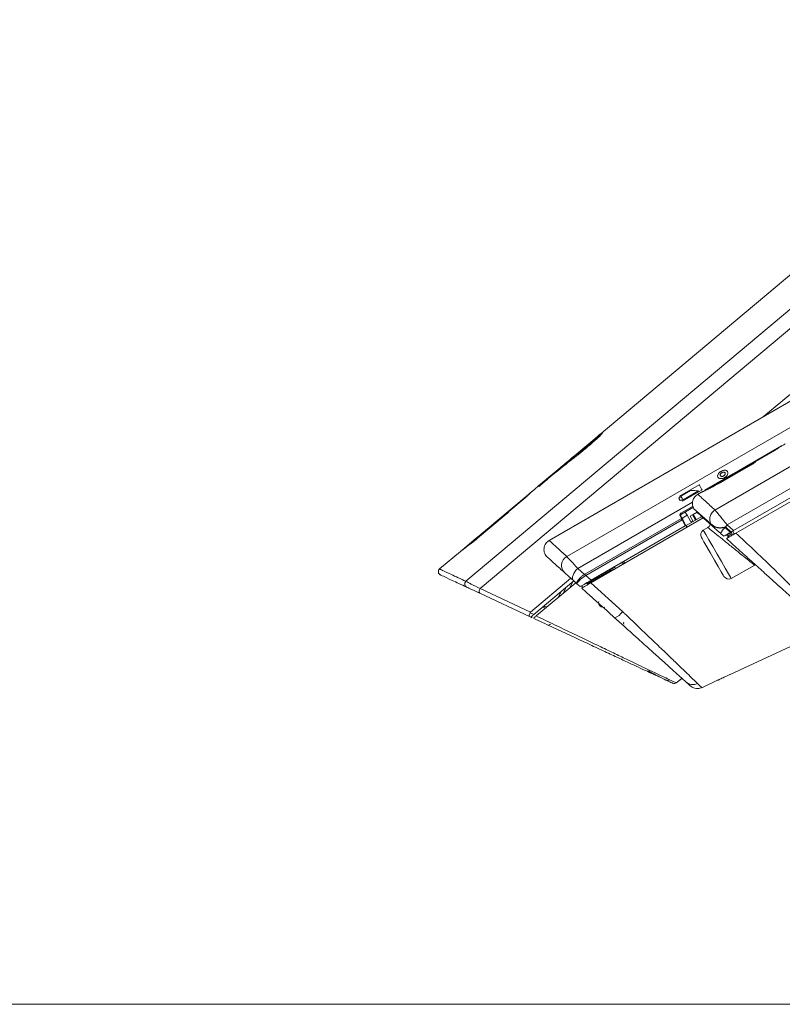
# Model space of a CAD drawing. Units: inches. Extents: x -205 to 71, y -39 to 117.
# Drawn here: x 3 to 8, y 25 to 31 of the extents above; entities that cross this region are included whole.
import ezdxf

# ---------------------------------------------------------------- set-up
doc = ezdxf.new("R2010")
doc.units = ezdxf.units.IN
doc.header["$MEASUREMENT"] = 0

msp = doc.modelspace()

# ---------------------------------------------------------------- linework, layer by layer
at = {"color": 7, "linetype": 'Continuous', "lineweight": 15}
for p, q in [((9.3444, 30.5166), (6.3707, 28.0213)), ((5.7785, 27.3291), (9.532, 30.4787)), ((5.8591, 27.2876), (9.5977, 30.4247)), ((7.468, 28.2638), (9.9942, 30.3836)), ((10.0928, 29.7793), (6.2508, 27.5611)), ((6.3507, 27.4703), (10.2443, 29.7183)), ((7.1922, 27.7337), (9.8214, 29.2517)), ((7.2618, 27.6494), (9.8909, 29.1673)), ((7.2978, 27.6171), (9.9345, 29.1394)), ((8.3239, 28.1876), (7.3107, 27.6026)), ((7.5694, 28.0972), (7.2663, 27.9222)), ((7.3009, 27.9402), (7.5299, 28.0724)), ((7.3263, 27.9567), (7.5659, 28.0951)), ((7.3264, 27.9565), (7.5292, 28.0735)), ((7.5307, 28.0717), (7.4215, 28.0087)), ((7.5299, 28.0724), (7.5303, 28.0715)), ((7.5333, 28.0746), (7.5328, 28.0755)), ((7.5542, 28.0872), (7.5331, 28.075)), ((7.5338, 28.0737), (7.5333, 28.0746)), ((7.5664, 28.095), (7.5538, 28.0878)), ((7.5543, 28.0869), (7.5538, 28.0878)), ((6.3707, 28.0213), (6.1908, 27.8704)), ((7.4215, 28.0087), (7.3014, 27.9393)), ((7.422, 28.0078), (7.4215, 28.0087)), ((7.2358, 27.8987), (7.3981, 27.9923)), ((7.3986, 27.9915), (7.2363, 27.8978)), ((7.3993, 27.9911), (7.2367, 27.8972)), ((7.2496, 27.9444), (7.2494, 27.9446)), ((7.3001, 27.9386), (7.3968, 27.9944)), ((7.3264, 27.9565), (7.3263, 27.9567)), ((7.3981, 27.9923), (7.3986, 27.9915)), ((7.3993, 27.9911), (7.3993, 27.9911)), ((7.4005, 27.9963), (7.4015, 27.9946)), ((7.402, 27.9938), (7.4015, 27.9946)), ((7.2199, 27.8954), (7.1337, 27.8456)), ((7.2222, 27.9289), (7.2223, 27.9286)), ((7.2358, 27.8987), (7.2363, 27.8978)), ((7.2966, 27.9382), (7.2972, 27.9383)), ((7.2972, 27.9383), (7.2977, 27.9374)), ((7.2973, 27.9383), (7.2978, 27.9374)), ((7.2978, 27.9376), (7.2973, 27.9375)), ((7.3014, 27.9393), (7.3009, 27.9402)), ((6.1471, 27.8337), (5.8833, 27.6123)), ((6.1448, 27.8317), (5.9367, 27.657)), ((6.153, 27.8382), (6.1417, 27.8287)), ((6.17, 27.8529), (6.1471, 27.8337)), ((6.1471, 27.8337), (6.1471, 27.8336)), ((6.1908, 27.8704), (6.17, 27.8529)), ((6.17, 27.8529), (6.1701, 27.8528)), ((6.9912, 27.8133), (7.102, 27.8772)), ((6.9913, 27.813), (7.1021, 27.877)), ((7.0525, 27.8448), (6.9979, 27.8133)), ((7.1186, 27.8485), (7.0078, 27.7845)), ((7.0107, 27.7912), (7.0994, 27.8424)), ((7.0995, 27.8421), (7.0109, 27.7909)), ((7.1126, 27.8335), (7.0924, 27.8218)), ((7.0994, 27.8424), (7.0995, 27.8421)), ((6.1168, 27.8071), (5.9124, 27.6356)), ((5.9368, 27.6568), (6.1165, 27.8075)), ((6.1254, 27.8132), (6.0215, 27.7261)), ((6.1188, 27.8094), (6.1191, 27.809)), ((6.1417, 27.8287), (6.1422, 27.8281)), ((6.9863, 27.802), (6.9948, 27.8069)), ((6.9865, 27.8017), (6.995, 27.8066)), ((7.0032, 27.7925), (6.9946, 27.7876)), ((6.9948, 27.8069), (6.995, 27.8066)), ((7.0109, 27.7909), (7.0107, 27.7912)), ((6.0215, 27.7261), (6.0228, 27.7245)), ((7.0021, 27.7108), (7.0695, 27.7497)), ((7.0334, 27.7038), (7.0224, 27.7225)), ((7.0681, 27.7079), (7.0908, 27.7211)), ((6.0062, 27.7093), (5.8445, 27.5736)), ((5.9973, 27.7035), (5.8458, 27.5764)), ((5.9049, 27.6282), (5.9962, 27.7048)), ((5.9986, 27.7067), (5.9995, 27.7056)), ((7.0019, 27.6858), (6.454, 27.3695)), ((6.4584, 27.3618), (7.006, 27.678)), ((6.4866, 27.3199), (7.1251, 27.6886)), ((6.9946, 27.7003), (7.0019, 27.6858)), ((6.9991, 27.7004), (7.0064, 27.6859)), ((7.0021, 27.7108), (6.9992, 27.7159)), ((7.0055, 27.6877), (7.0334, 27.7038)), ((7.0236, 27.6436), (7.006, 27.678)), ((7.027, 27.6456), (7.0096, 27.6796)), ((7.0287, 27.6466), (7.1166, 27.6973)), ((7.0334, 27.7038), (7.0534, 27.6698)), ((7.0509, 27.698), (7.0647, 27.706)), ((7.0676, 27.669), (7.0509, 27.698)), ((5.8833, 27.6123), (5.8252, 27.5636)), ((5.8869, 27.6146), (5.8873, 27.6142)), ((5.9101, 27.6337), (5.9099, 27.6339)), ((5.9367, 27.657), (5.9368, 27.6568)), ((6.4886, 27.3347), (7.0236, 27.6436)), ((7.0236, 27.6436), (7.027, 27.6456)), ((7.0324, 27.635), (7.027, 27.6456)), ((7.0341, 27.636), (7.0287, 27.6466)), ((7.1513, 27.6347), (7.1256, 27.6193)), ((7.2804, 27.6071), (7.2492, 27.6351)), ((7.2515, 27.6378), (7.2504, 27.6364)), ((7.2504, 27.6364), (7.282, 27.608)), ((7.2515, 27.6378), (7.2836, 27.6089)), ((7.2618, 27.6494), (7.2978, 27.6171)), ((7.282, 27.608), (7.2804, 27.6071)), ((7.2836, 27.6089), (7.282, 27.608)), ((7.2915, 27.5915), (7.2849, 27.6097)), ((5.8252, 27.5636), (5.7701, 27.5174)), ((5.8252, 27.5636), (5.8473, 27.5821)), ((5.8252, 27.5636), (5.8252, 27.5636)), ((7.2243, 27.6003), (7.2417, 27.5847)), ((7.2587, 27.5902), (7.2641, 27.5854)), ((7.2886, 27.5995), (7.2641, 27.5854)), ((7.2641, 27.5854), (7.2719, 27.5783)), ((5.7471, 27.4981), (5.6292, 27.3991)), ((5.7701, 27.5174), (5.7471, 27.4981)), ((7.2781, 26.8005), (8.7416, 27.4829)), ((6.4516, 27.3682), (6.4133, 27.4027)), ((6.4633, 27.3193), (6.5999, 27.3982)), ((6.6515, 27.428), (6.6509, 27.4285)), ((6.6643, 27.4354), (6.6515, 27.428)), ((6.6637, 27.4359), (6.6643, 27.4354)), ((6.673, 27.4275), (6.6643, 27.4354)), ((6.6653, 27.4367), (6.6745, 27.4284)), ((7.2836, 27.3456), (7.4178, 27.42)), ((6.1454, 27.1541), (6.3742, 27.3461)), ((6.164, 27.1406), (6.391, 27.3311)), ((6.3691, 27.2931), (6.3852, 27.3263)), ((6.3885, 27.3332), (6.4086, 27.3152)), ((6.454, 27.3695), (6.4516, 27.3682)), ((6.4584, 27.3618), (6.454, 27.3695)), ((6.4584, 27.3618), (6.4553, 27.3598)), ((6.4584, 27.3618), (6.4886, 27.3347)), ((5.8576, 27.2613), (5.8365, 27.2711)), ((5.8591, 27.2876), (6.1454, 27.1541)), ((6.1775, 27.1324), (6.4022, 27.3209)), ((6.3043, 27.2388), (6.3197, 27.2712)), ((6.3469, 27.2941), (6.3313, 27.2614)), ((6.4086, 27.3152), (6.4266, 27.2989)), ((6.443, 27.2948), (6.4338, 27.3031)), ((6.4621, 27.3187), (6.462, 27.3194)), ((6.4866, 27.3199), (6.6674, 27.1569)), ((5.8576, 27.2613), (6.1391, 27.13)), ((6.2146, 27.1831), (6.2296, 27.1761)), ((6.2196, 27.1807), (6.2236, 27.1899)), ((6.238, 27.1831), (6.223, 27.1901)), ((6.1391, 27.13), (6.1469, 27.1263)), ((6.1426, 27.1506), (6.164, 27.1406)), ((6.1548, 27.1226), (6.1453, 27.1271)), ((6.2604, 27.0856), (6.2457, 27.0803)), ((6.807, 26.8191), (6.8075, 26.8183)), ((6.9718, 26.7534), (7.0049, 26.7783)), ((6.9718, 26.7534), (6.9946, 26.7706)), ((7.1173, 26.7255), (7.2068, 26.7672)), ((7.2068, 26.7672), (7.2068, 26.7672)), ((7.2781, 26.8005), (7.2781, 26.8005)), ((6.9707, 26.7539), (6.9718, 26.7534)), ((7.1012, 26.7206), (7.1169, 26.7258)), ((13.9721, 24.9284), (-9.5279, 24.9284))]:
    msp.add_line(p, q, dxfattribs=at)
at = {"color": 8, "linetype": 'Continuous', "lineweight": 15}
for p, q in [((7.5659, 28.0951), (7.566, 28.0948)), ((6.4133, 27.4027), (7.0653, 27.7791)), ((7.0675, 27.7553), (6.9992, 27.7159)), ((7.0814, 27.677), (7.0647, 27.706)), ((7.0681, 27.7079), (7.0848, 27.679)), ((7.2587, 27.5902), (7.2862, 27.6061)), ((7.2935, 27.6146), (7.3001, 27.5965)), ((6.6721, 27.4407), (6.6813, 27.4324)), ((6.4686, 27.315), (6.6031, 27.3926)), ((6.6296, 27.403), (6.6287, 27.402)), ((6.6296, 27.403), (6.6299, 27.4027))]:
    msp.add_line(p, q, dxfattribs=at)
at = {"color": 7, "linetype": 'Continuous', "lineweight": 15, "flags": 128}
for points in [[(7.5694, 28.0972), (7.5694, 28.0972), (7.5694, 28.0972), (7.5694, 28.0972), (7.5694, 28.0972)], [(7.102, 27.8772), (7.1038, 27.8741), (7.1056, 27.8709), (7.1076, 27.8675), (7.1096, 27.8639), (7.1118, 27.8603), (7.114, 27.8565), (7.1162, 27.8525), (7.1186, 27.8485)], [(6.9946, 27.7876), (6.9935, 27.7895), (6.9924, 27.7914), (6.9914, 27.7932), (6.9903, 27.795), (6.9893, 27.7968), (6.9883, 27.7986), (6.9873, 27.8003), (6.9863, 27.802)], [(6.9948, 27.8069), (6.9944, 27.8077), (6.9939, 27.8085), (6.9934, 27.8094), (6.993, 27.8102), (6.9925, 27.8109), (6.9921, 27.8117), (6.9916, 27.8125), (6.9912, 27.8133)], [(6.9979, 27.8133), (6.9994, 27.8109), (7.0008, 27.8083), (7.0024, 27.8057), (7.004, 27.8029), (7.0056, 27.8001), (7.0072, 27.7972), (7.009, 27.7942), (7.0107, 27.7912)], [(7.0078, 27.7845), (7.0072, 27.7855), (7.0066, 27.7865), (7.006, 27.7875), (7.0054, 27.7886), (7.0049, 27.7896), (7.0043, 27.7905), (7.0037, 27.7915), (7.0032, 27.7925)], [(7.0647, 27.706), (7.0653, 27.7063), (7.0659, 27.7067), (7.0665, 27.707), (7.067, 27.7073), (7.0674, 27.7075), (7.0677, 27.7077), (7.068, 27.7079), (7.0681, 27.7079)], [(7.1256, 27.6193), (7.1292, 27.613), (7.1402, 27.5939), (7.1576, 27.564), (7.1795, 27.526), (7.2038, 27.4838), (7.2283, 27.4414), (7.2504, 27.4031), (7.2681, 27.3725), (7.2795, 27.3527), (7.2836, 27.3456)], [(7.2804, 27.6071), (7.2712, 27.6017), (7.2628, 27.5969), (7.2556, 27.5927), (7.2496, 27.5893), (7.2453, 27.5868), (7.2426, 27.5852), (7.2417, 27.5847)], [(7.2836, 27.6089), (7.2883, 27.6116), (7.293, 27.6143), (7.2978, 27.6171)], [(7.1151, 27.5786), (7.1187, 27.5723), (7.1297, 27.5533), (7.1465, 27.5241), (7.1674, 27.488), (7.1896, 27.4495), (7.2106, 27.4132), (7.2277, 27.3835), (7.239, 27.3639), (7.2431, 27.3568)], [(6.3885, 27.3332), (6.3849, 27.3383), (6.3833, 27.3452), (6.3838, 27.3536), (6.3863, 27.3631), (6.3908, 27.3732), (6.3969, 27.3835), (6.4046, 27.3935), (6.4133, 27.4027)], [(6.6031, 27.3926), (6.6025, 27.3938), (6.6019, 27.3948), (6.6013, 27.3958), (6.6008, 27.3966), (6.6004, 27.3973), (6.6001, 27.3978), (6.6, 27.3981), (6.5999, 27.3982)], [(6.4266, 27.2989), (6.4276, 27.2995), (6.4304, 27.3011), (6.435, 27.3038), (6.4412, 27.3073), (6.4488, 27.3118), (6.4577, 27.3169), (6.4674, 27.3225), (6.4779, 27.3285), (6.4886, 27.3347)], [(7.2431, 27.3568), (7.2431, 27.3568), (7.2431, 27.3568), (7.2431, 27.3568), (7.2431, 27.3568), (7.2431, 27.3568), (7.2431, 27.3568), (7.2431, 27.3568), (7.2431, 27.3568)], [(6.1469, 27.1263), (6.1472, 27.1265), (6.148, 27.1272), (6.1492, 27.1282), (6.1509, 27.1297), (6.153, 27.1314), (6.1555, 27.1335), (6.1582, 27.1357), (6.161, 27.1381), (6.164, 27.1406)]]:
    msp.add_lwpolyline(points, dxfattribs=at)
at = {"color": 8, "linetype": 'Continuous', "lineweight": 15, "flags": 128}
msp.add_lwpolyline([(6.5996, 27.3988), (6.5998, 27.3984), (6.5999, 27.3982)], dxfattribs=at)
at = {"color": 7, "linetype": 'Continuous', "lineweight": 15}
for centre, radius, start, end in [((7.2815, 27.9298), 0.315, 29.8982, 30.0986), ((8.4152, 28.581), 1.1465, 209.9494, 210.05), ((6.9969, 27.6975), 0.00359, 52.2671, 129.8353), ((7.0042, 27.6831), 0.00359, 52.2678, 129.8421), ((7.0155, 27.6615), 0.0191, 108.061, 119.9719), ((7.0602, 27.6738), 0.00787, 210.5, 300), ((7.1411, 27.5936), 0.03, 120.9998, 209.997), ((7.2165, 27.6797), 0.0538, 210.1086, 227.9813), ((7.3301, 27.5508), 0.1168, 133.8244, 154.9422), ((7.7854, 27.1758), 0.706, 137.8649, 139.1287), ((6.3801, 27.4196), 0.0586, 120.1254, 226.0217), ((5.7915, 27.314), 0.0199, 130.6584, 242.9293), ((6.7405, 27.4899), 0.3135, 202.8411, 204.5221), ((7.2691, 27.3718), 0.03, 210.0027, 299), ((5.8741, 27.2735), 0.0206, 136.7213, 216.5683), ((6.5589, 27.2084), 0.0271, 167.4725, 288.5072), ((6.5947, 27.205), 0.0872, 288.6747, 326.4673), ((6.6801, 27.0916), 0.00787, 138.5, 228), ((6.8103, 26.8371), 0.0183, 246.1403, 311.1452), ((6.9221, 26.7864), 0.0195, 245.2417, 307.5547), ((6.9598, 26.7694), 0.02, 245, 307), ((7.0662, 26.8012), 0.0581, 228.2603, 296.8801), ((7.0923, 26.779), 0.0591, 228, 278.5982)]:
    msp.add_arc(centre, radius, start, end, dxfattribs=at)
for centre, major_axis, ratio, start_param, end_param in [((7.1504, 27.7146), (0.2442, -0.0654), 0.461006, 1.902598, 2.102933), ((6.4792, 27.3032), (0.0172, -0.0154), 0.003679, 3.145537, 3.204198), ((6.1476, 27.1481), (0.0085, 0.0181), 0.275275, 1.563421, 3.141593), ((6.1798, 27.133), (0.0372, -0.0175), 0.486274, 2.920898, 3.142584)]:
    msp.add_ellipse(centre, major_axis=major_axis, ratio=ratio, start_param=start_param, end_param=end_param, dxfattribs=at)
for points, knots in [([(6.3707, 28.0213), (6.3833, 28.0319), (6.4087, 28.0531), (6.4536, 28.0905), (6.4997, 28.1292), (6.5282, 28.1533), (6.5424, 28.1653)], [0, 0, 0, 0, 0.249542, 0.499455, 0.749521, 1, 1, 1, 1]), ([(6.5495, 28.1711), (6.5381, 28.1613), (6.5153, 28.1416), (6.4664, 28.0997), (6.4239, 28.0642), (6.392, 28.038), (6.378, 28.0266), (6.371, 28.0208)], [0, 0, 0, 0, 0.2497071, 0.4991582, 0.7485037, 0.8741521, 1, 1, 1, 1]), ([(6.5527, 28.1674), (6.5417, 28.157), (6.5198, 28.1363), (6.4793, 28.1007), (6.446, 28.0726), (6.4208, 28.052), (6.3965, 28.0326), (6.3822, 28.0216), (6.3751, 28.0161)], [0, 0, 0, 0, 0.249399, 0.498531, 0.623565, 0.748814, 0.874311, 1, 1, 1, 1]), ([(6.5424, 28.1653), (6.543, 28.1658), (6.5442, 28.1668), (6.5461, 28.1684), (6.5479, 28.1699), (6.5494, 28.1711), (6.5504, 28.1719), (6.5507, 28.1722), (6.5505, 28.172), (6.5498, 28.1714), (6.5495, 28.1711)], [0, 0, 0, 0, 0.124898, 0.249849, 0.37478, 0.499802, 0.624747, 0.749642, 0.874797, 1, 1, 1, 1]), ([(6.5453, 28.1618), (6.5459, 28.1624), (6.547, 28.1634), (6.549, 28.165), (6.5508, 28.1665), (6.5523, 28.1676), (6.5533, 28.1684), (6.5537, 28.1686), (6.5536, 28.1683), (6.553, 28.1677), (6.5527, 28.1674)], [0, 0, 0, 0, 0.124934, 0.249894, 0.374767, 0.49976, 0.624698, 0.749647, 0.874877, 1, 1, 1, 1]), ([(6.3729, 28.0187), (6.3858, 28.0289), (6.4118, 28.0494), (6.4571, 28.0864), (6.5032, 28.1252), (6.5312, 28.1496), (6.5453, 28.1618)], [0, 0, 0, 0, 0.249546, 0.499455, 0.749516, 1, 1, 1, 1]), ([(7.5907, 28.1094), (7.5904, 28.1093), (7.5899, 28.1089), (7.5858, 28.1064), (7.5796, 28.1027), (7.5728, 28.0987), (7.5682, 28.0961), (7.5664, 28.095)], [0, 0, 0, 0, 0.214683, 0.429436, 0.644116, 0.858831, 1, 1, 1, 1]), ([(7.5292, 28.0735), (7.5296, 28.0738), (7.5304, 28.0742), (7.5315, 28.0748), (7.5323, 28.0753), (7.5327, 28.0755), (7.5328, 28.0755), (7.5328, 28.0755)], [0, 0, 0, 0, 0.214766, 0.429598, 0.644225, 0.858772, 1, 1, 1, 1]), ([(7.5333, 28.0746), (7.5333, 28.0745), (7.5332, 28.0745), (7.5326, 28.0741), (7.5318, 28.0735), (7.5308, 28.0729), (7.5301, 28.0726), (7.5299, 28.0724)], [0, 0, 0, 0, 0.214837, 0.429315, 0.64407, 0.858812, 1, 1, 1, 1]), ([(7.5338, 28.0737), (7.5338, 28.0737), (7.5337, 28.0736), (7.5331, 28.0732), (7.5323, 28.0727), (7.5313, 28.0721), (7.5306, 28.0717), (7.5304, 28.0715)], [0, 0, 0, 0, 0.2147453, 0.4291522, 0.6442405, 0.8589803, 1, 1, 1, 1]), ([(7.5546, 28.0869), (7.5544, 28.0866), (7.554, 28.0861), (7.5499, 28.0834), (7.5439, 28.0795), (7.5371, 28.0754), (7.5325, 28.0728), (7.5307, 28.0717)], [0, 0, 0, 0, 0.214757, 0.429494, 0.64422, 0.858967, 1, 1, 1, 1]), ([(7.5538, 28.0878), (7.5539, 28.0878), (7.554, 28.0878), (7.554, 28.0878), (7.5541, 28.0878), (7.5541, 28.0878)], [0, 0, 0, 0, 0.317518, 0.658422, 1, 1, 1, 1]), ([(7.5546, 28.087), (7.5546, 28.087), (7.5546, 28.087), (7.5545, 28.0869), (7.5544, 28.0869), (7.5543, 28.0869)], [0, 0, 0, 0, 0.317997, 0.658371, 1, 1, 1, 1]), ([(7.5694, 28.0972), (7.5694, 28.0971), (7.5693, 28.0971), (7.5687, 28.0967), (7.5678, 28.0962), (7.5668, 28.0956), (7.5661, 28.0952), (7.5659, 28.0951)], [0, 0, 0, 0, 0.214605, 0.429524, 0.644099, 0.858809, 1, 1, 1, 1]), ([(6.1953, 27.87), (6.2089, 27.8819), (6.236, 27.9056), (6.2839, 27.9461), (6.3318, 27.9859), (6.3592, 28.0077), (6.3729, 28.0187)], [0, 0, 0, 0, 0.249694, 0.499431, 0.749201, 1, 1, 1, 1]), ([(6.371, 28.0208), (6.3583, 28.0104), (6.3328, 27.9894), (6.2892, 27.9529), (6.2435, 27.9146), (6.2128, 27.8888), (6.1974, 27.8759)], [0, 0, 0, 0, 0.249496, 0.499732, 0.748643, 1, 1, 1, 1]), ([(6.3751, 28.0161), (6.362, 28.006), (6.3359, 27.9857), (6.2918, 27.9499), (6.2458, 27.9119), (6.2151, 27.886), (6.1997, 27.873)], [0, 0, 0, 0, 0.24949, 0.499727, 0.74864, 1, 1, 1, 1]), ([(7.4228, 28.0069), (7.4226, 28.0066), (7.4223, 28.0059), (7.4183, 28.003), (7.4124, 27.999), (7.4056, 27.9948), (7.4011, 27.9922), (7.3993, 27.9911)], [0, 0, 0, 0, 0.214861, 0.429692, 0.644563, 0.859442, 1, 1, 1, 1]), ([(7.4215, 28.0087), (7.4215, 28.0087), (7.4216, 28.0087), (7.4217, 28.0087), (7.4218, 28.0086), (7.4218, 28.0086)], [0, 0, 0, 0, 0.3196713, 0.6587995, 1, 1, 1, 1]), ([(7.4223, 28.0078), (7.4223, 28.0078), (7.4222, 28.0078), (7.4221, 28.0078), (7.422, 28.0078), (7.422, 28.0078)], [0, 0, 0, 0, 0.3201864, 0.6587966, 1, 1, 1, 1]), ([(7.2265, 27.9528), (7.2297, 27.9544), (7.2359, 27.9576), (7.2455, 27.9598), (7.254, 27.9596), (7.2605, 27.9565), (7.2645, 27.9508), (7.2655, 27.9433), (7.2634, 27.9347), (7.2582, 27.9263), (7.2521, 27.9206), (7.2451, 27.9161), (7.2374, 27.9129), (7.2273, 27.9116), (7.2182, 27.9131), (7.2111, 27.917), (7.207, 27.9228), (7.2064, 27.9298), (7.2092, 27.9372), (7.215, 27.9445), (7.2214, 27.9497), (7.2255, 27.9522), (7.2265, 27.9528)], [0, 0, 0, 0, 0.053215, 0.106416, 0.160051, 0.213961, 0.267409, 0.320385, 0.373593, 0.42738, 0.481224, 0.499996, 0.55321, 0.60641, 0.660037, 0.713952, 0.767416, 0.820393, 0.873594, 0.92739, 0.981226, 1, 1, 1, 1]), ([(7.2629, 27.952), (7.2626, 27.9528), (7.2615, 27.9556), (7.2566, 27.9584), (7.2489, 27.9598), (7.2396, 27.9584), (7.232, 27.9554), (7.2247, 27.9515), (7.2179, 27.9468), (7.2111, 27.9397), (7.2072, 27.9322), (7.2063, 27.9256), (7.2083, 27.9223), (7.209, 27.9209)], [0, 0, 0, 0, 0.034818, 0.140764, 0.247158, 0.354741, 0.462428, 0.499988, 0.606415, 0.712812, 0.820076, 0.927892, 1, 1, 1, 1]), ([(7.2412, 27.9275), (7.2396, 27.9267), (7.2364, 27.9252), (7.2313, 27.9245), (7.2269, 27.9251), (7.2234, 27.927), (7.2214, 27.9298), (7.2211, 27.9334), (7.2224, 27.9373), (7.2253, 27.9411), (7.2285, 27.9437), (7.2319, 27.9459), (7.2357, 27.9476), (7.2405, 27.9486), (7.2449, 27.9483), (7.2482, 27.9466), (7.2502, 27.9437), (7.2506, 27.94), (7.2494, 27.9358), (7.2467, 27.9318), (7.2436, 27.929), (7.2416, 27.9278), (7.2412, 27.9275)], [0, 0, 0, 0, 0.053574, 0.107134, 0.160814, 0.214544, 0.268181, 0.321668, 0.37523, 0.428956, 0.482679, 0.499993, 0.553564, 0.607131, 0.660794, 0.714536, 0.768162, 0.821678, 0.875255, 0.92897, 0.982689, 1, 1, 1, 1]), ([(7.2494, 27.9443), (7.2497, 27.944), (7.2506, 27.9428), (7.2507, 27.9397), (7.2496, 27.9356), (7.2468, 27.9315), (7.2438, 27.9288), (7.2418, 27.9275), (7.2413, 27.9272)], [0, 0, 0, 0, 0.072729, 0.28666, 0.500963, 0.715844, 0.93074, 1, 1, 1, 1]), ([(7.3968, 27.9944), (7.3972, 27.9947), (7.398, 27.9951), (7.3991, 27.9957), (7.3999, 27.9961), (7.4004, 27.9963), (7.4005, 27.9963), (7.4005, 27.9963)], [0, 0, 0, 0, 0.2146, 0.429446, 0.64407, 0.85871, 1, 1, 1, 1]), ([(7.4015, 27.9946), (7.4014, 27.9946), (7.4014, 27.9945), (7.4008, 27.9941), (7.3999, 27.9935), (7.399, 27.9929), (7.3983, 27.9925), (7.3981, 27.9923)], [0, 0, 0, 0, 0.215018, 0.429629, 0.644375, 0.859138, 1, 1, 1, 1]), ([(7.402, 27.9938), (7.4019, 27.9937), (7.4019, 27.9936), (7.4013, 27.9932), (7.4004, 27.9926), (7.3995, 27.992), (7.3988, 27.9916), (7.3986, 27.9915)], [0, 0, 0, 0, 0.2144, 0.42977, 0.644114, 0.858909, 1, 1, 1, 1]), ([(7.2367, 27.8972), (7.2354, 27.8965), (7.2291, 27.8928), (7.2202, 27.8878), (7.2078, 27.881), (7.1958, 27.8745), (7.1845, 27.8685), (7.1759, 27.8641), (7.1698, 27.861), (7.162, 27.857), (7.1548, 27.8535), (7.1483, 27.8503), (7.1423, 27.8473), (7.1369, 27.8448), (7.131, 27.842), (7.1269, 27.8401), (7.1226, 27.8381), (7.119, 27.8364), (7.1158, 27.835), (7.1134, 27.8339), (7.1129, 27.8336), (7.1126, 27.8335)], [0, 0, 0, 0, 0.017164, 0.086088, 0.120433, 0.189262, 0.258054, 0.292384, 0.326729, 0.36106, 0.429813, 0.464147, 0.498486, 0.567211, 0.601539, 0.670246, 0.704572, 0.773259, 0.84195, 0.910619, 1, 1, 1, 1]), ([(7.134, 27.8458), (7.134, 27.8458), (7.134, 27.8458), (7.1349, 27.8463), (7.137, 27.8472), (7.1397, 27.8484), (7.1432, 27.8501), (7.1467, 27.8517), (7.1509, 27.8538), (7.1556, 27.8561), (7.1625, 27.8594), (7.1724, 27.8644), (7.1819, 27.8693), (7.1921, 27.8746), (7.2009, 27.8793), (7.2112, 27.8849), (7.222, 27.8908), (7.2307, 27.8958), (7.2358, 27.8987)], [0, 0, 0, 0, 0.0253469, 0.1048707, 0.1844082, 0.263954, 0.3037036, 0.3832932, 0.4230432, 0.4627925, 0.5424297, 0.622088, 0.7017703, 0.7415378, 0.8212255, 0.860984, 0.9184235, 1, 1, 1, 1]), ([(7.2363, 27.8978), (7.2351, 27.8971), (7.2287, 27.8934), (7.2198, 27.8885), (7.2077, 27.8819), (7.1985, 27.8769), (7.1876, 27.8711), (7.1795, 27.8669), (7.1703, 27.8622), (7.1621, 27.8581), (7.1552, 27.8547), (7.1493, 27.8519), (7.1454, 27.85), (7.1415, 27.8482), (7.1384, 27.8468), (7.1363, 27.8458), (7.135, 27.8452), (7.1344, 27.8449), (7.1344, 27.8449), (7.1344, 27.8449)], [0, 0, 0, 0, 0.020242, 0.101684, 0.142144, 0.223212, 0.263658, 0.344719, 0.385179, 0.4662, 0.547206, 0.58766, 0.668614, 0.709043, 0.789973, 0.870883, 0.911307, 0.992191, 1, 1, 1, 1]), ([(7.2759, 27.926), (7.2758, 27.926), (7.275, 27.9258), (7.2745, 27.9259), (7.2704, 27.9241), (7.2637, 27.9205), (7.2523, 27.9141), (7.2411, 27.9076), (7.2291, 27.9007), (7.2228, 27.8971), (7.2199, 27.8954)], [0, 0, 0, 0, 0.037014, 0.185064, 0.297462, 0.523884, 0.62065, 0.81288, 0.912907, 1, 1, 1, 1]), ([(7.2413, 27.9272), (7.2397, 27.9265), (7.2365, 27.9249), (7.2315, 27.9242), (7.2271, 27.9248), (7.2238, 27.9264), (7.2229, 27.9281), (7.2225, 27.9287)], [0, 0, 0, 0, 0.2142542, 0.4284869, 0.6431607, 0.8580724, 1, 1, 1, 1]), ([(7.2467, 27.9109), (7.2506, 27.9131), (7.2565, 27.9166), (7.2654, 27.9217), (7.2719, 27.9254), (7.2789, 27.9294), (7.2837, 27.9321), (7.2885, 27.9348), (7.2924, 27.9368), (7.2944, 27.9376), (7.2953, 27.938)], [0, 0, 0, 0, 0.1509907, 0.2297807, 0.3840372, 0.4609536, 0.6151122, 0.6920037, 0.8460676, 1, 1, 1, 1]), ([(7.2762, 27.926), (7.2761, 27.9259), (7.2758, 27.9258), (7.2758, 27.9259), (7.2759, 27.926)], [0, 0, 0, 0, 0.197944, 1, 1, 1, 1]), ([(7.2962, 27.9373), (7.2951, 27.9369), (7.293, 27.936), (7.2877, 27.9332), (7.2818, 27.93), (7.2776, 27.9275), (7.2764, 27.9269)], [0, 0, 0, 0, 0.295864, 0.591989, 0.884004, 1, 1, 1, 1]), ([(7.3001, 27.9386), (7.2989, 27.9379), (7.295, 27.9357), (7.2886, 27.9321), (7.2821, 27.9286), (7.2781, 27.9266), (7.2773, 27.9264), (7.277, 27.9263)], [0, 0, 0, 0, 0.120827, 0.364607, 0.627172, 0.873398, 1, 1, 1, 1]), ([(7.3009, 27.9402), (7.3005, 27.94), (7.2999, 27.9396), (7.2991, 27.9392), (7.2985, 27.9389), (7.2979, 27.9386), (7.2975, 27.9384), (7.2973, 27.9383), (7.2973, 27.9383), (7.2972, 27.9383)], [0, 0, 0, 0, 0.206748, 0.308973, 0.411233, 0.618318, 0.720459, 0.82244, 1, 1, 1, 1]), ([(7.3014, 27.9393), (7.301, 27.9391), (7.3004, 27.9388), (7.2996, 27.9384), (7.299, 27.938), (7.2984, 27.9377), (7.298, 27.9375), (7.2979, 27.9374), (7.2978, 27.9374), (7.2978, 27.9374)], [0, 0, 0, 0, 0.236617, 0.353646, 0.470672, 0.707098, 0.824767, 0.941472, 1, 1, 1, 1]), ([(6.1471, 27.8336), (6.1471, 27.8336), (6.147, 27.8335), (6.1465, 27.8331), (6.1457, 27.8324), (6.1451, 27.8319), (6.1448, 27.8317)], [0, 0, 0, 0, 0.249667, 0.499505, 0.749845, 1, 1, 1, 1]), ([(6.1701, 27.8528), (6.1699, 27.8526), (6.1694, 27.8521), (6.1655, 27.8487), (6.1598, 27.8439), (6.1553, 27.8401), (6.153, 27.8382)], [0, 0, 0, 0, 0.250612, 0.499814, 0.74918, 1, 1, 1, 1]), ([(6.1908, 27.8704), (6.1908, 27.8704), (6.1909, 27.8704), (6.1913, 27.8708), (6.1919, 27.8713), (6.1928, 27.872), (6.1938, 27.8728), (6.1949, 27.8738), (6.1961, 27.8748), (6.1969, 27.8755), (6.1974, 27.8759)], [0, 0, 0, 0, 0.1243638, 0.2505766, 0.3763277, 0.500122, 0.6237812, 0.7492313, 0.8753627, 1, 1, 1, 1]), ([(6.1997, 27.873), (6.1991, 27.8725), (6.1978, 27.8714), (6.196, 27.8699), (6.1944, 27.8687), (6.1934, 27.8679), (6.1929, 27.8676), (6.1931, 27.8679), (6.1939, 27.8687), (6.1948, 27.8696), (6.1953, 27.87)], [0, 0, 0, 0, 0.124915, 0.249953, 0.374845, 0.499817, 0.624836, 0.749839, 0.87489, 1, 1, 1, 1]), ([(6.1165, 27.8075), (6.1168, 27.8078), (6.1174, 27.8083), (6.1181, 27.8089), (6.1187, 27.8094), (6.1188, 27.8094), (6.1188, 27.8094)], [0, 0, 0, 0, 0.249866, 0.499396, 0.749884, 1, 1, 1, 1]), ([(6.1191, 27.809), (6.1191, 27.809), (6.119, 27.8089), (6.1185, 27.8085), (6.1178, 27.8078), (6.1172, 27.8073), (6.1168, 27.8071)], [0, 0, 0, 0, 0.249702, 0.499539, 0.749851, 1, 1, 1, 1]), ([(6.1422, 27.8281), (6.142, 27.8279), (6.1416, 27.8273), (6.1378, 27.8238), (6.1321, 27.8189), (6.1276, 27.8151), (6.1254, 27.8132)], [0, 0, 0, 0, 0.250636, 0.499789, 0.749178, 1, 1, 1, 1]), ([(7.0949, 27.8232), (7.0886, 27.8188), (7.079, 27.8119), (7.0705, 27.7983), (7.066, 27.7867), (7.0641, 27.7743), (7.0647, 27.7583), (7.0695, 27.7476), (7.0727, 27.7406)], [0, 0, 0, 0, 0.239217, 0.368205, 0.499995, 0.63179, 0.760778, 1, 1, 1, 1]), ([(7.0944, 27.823), (7.0966, 27.821), (7.1009, 27.817), (7.1337, 27.7871), (7.1726, 27.7515), (7.1922, 27.7337)], [0, 0, 0, 0, 0.3310346, 0.6642474, 1, 1, 1, 1]), ([(6.0228, 27.7245), (6.0226, 27.7242), (6.0223, 27.7235), (6.0185, 27.72), (6.013, 27.715), (6.0085, 27.7112), (6.0062, 27.7093)], [0, 0, 0, 0, 0.250636, 0.499799, 0.749201, 1, 1, 1, 1]), ([(7.0724, 27.741), (7.0732, 27.7403), (7.0747, 27.739), (7.0855, 27.7293), (7.0989, 27.7173), (7.1159, 27.702), (7.1374, 27.683), (7.1585, 27.6639), (7.169, 27.6545)], [0, 0, 0, 0, 0.203022, 0.388863, 0.540123, 0.651991, 0.827804, 1, 1, 1, 1]), ([(7.1695, 27.6536), (7.1635, 27.6589), (7.1515, 27.6695), (7.135, 27.6847), (7.1203, 27.6976), (7.1048, 27.7116), (7.0892, 27.7255), (7.0758, 27.7375), (7.074, 27.7392), (7.073, 27.7401)], [0, 0, 0, 0, 0.098361, 0.19695, 0.295594, 0.40801, 0.563744, 0.769014, 1, 1, 1, 1]), ([(7.1233, 27.6946), (7.1227, 27.6951), (7.1168, 27.7004), (7.1055, 27.7105), (7.0897, 27.7247), (7.0764, 27.7366), (7.0745, 27.7383), (7.0735, 27.7392)], [0, 0, 0, 0, 0.014893, 0.172093, 0.389888, 0.676957, 1, 1, 1, 1]), ([(7.0915, 27.7199), (7.0924, 27.7191), (7.0962, 27.7156), (7.1238, 27.6909), (7.1616, 27.6568), (7.1805, 27.6398)], [0, 0, 0, 0, 0.140899, 0.570382, 1, 1, 1, 1]), ([(7.169, 27.6545), (7.1664, 27.6611), (7.161, 27.6748), (7.1635, 27.6982), (7.1741, 27.7197), (7.1863, 27.7291), (7.1922, 27.7337)], [0, 0, 0, 0, 0.240523, 0.499992, 0.759472, 1, 1, 1, 1]), ([(7.1922, 27.7337), (7.1951, 27.7301), (7.2013, 27.7227), (7.2171, 27.7035), (7.2376, 27.6789), (7.2531, 27.66), (7.2618, 27.6494)], [0, 0, 0, 0, 0.2391647, 0.4959982, 0.7168493, 1, 1, 1, 1]), ([(5.9962, 27.7048), (5.9965, 27.7051), (5.9971, 27.7056), (5.9979, 27.7062), (5.9985, 27.7067), (5.9985, 27.7067), (5.9986, 27.7067)], [0, 0, 0, 0, 0.249895, 0.499422, 0.749852, 1, 1, 1, 1]), ([(5.9995, 27.7056), (5.9995, 27.7055), (5.9995, 27.7055), (5.999, 27.705), (5.9982, 27.7043), (5.9976, 27.7038), (5.9973, 27.7035)], [0, 0, 0, 0, 0.249769, 0.499611, 0.749917, 1, 1, 1, 1]), ([(6.9992, 27.7159), (6.9985, 27.7155), (6.9973, 27.7147), (6.9952, 27.7124), (6.9935, 27.7089), (6.993, 27.7044), (6.994, 27.7016), (6.9946, 27.7003)], [0, 0, 0, 0, 0.118374, 0.234052, 0.478095, 0.743976, 1, 1, 1, 1]), ([(6.9991, 27.7004), (6.9987, 27.7014), (6.998, 27.7033), (6.9983, 27.7058), (6.999, 27.7076), (6.9999, 27.7089), (7.0009, 27.71), (7.0017, 27.7105), (7.0021, 27.7108)], [0, 0, 0, 0, 0.316801, 0.542822, 0.66949, 0.786526, 0.895964, 1, 1, 1, 1]), ([(7.006, 27.678), (7.0053, 27.6794), (7.0039, 27.6821), (7.0026, 27.6846), (7.0019, 27.6858)], [0, 0, 0, 0, 0.500029, 1, 1, 1, 1]), ([(7.0064, 27.6859), (7.0069, 27.6849), (7.0079, 27.6829), (7.0091, 27.6807), (7.0096, 27.6796)], [0, 0, 0, 0, 0.4998358, 1, 1, 1, 1]), ([(5.8473, 27.5821), (5.8524, 27.5864), (5.8627, 27.595), (5.8757, 27.6059), (5.8849, 27.6134), (5.8863, 27.6142), (5.8869, 27.6146)], [0, 0, 0, 0, 0.249993, 0.499776, 0.74943, 1, 1, 1, 1]), ([(5.9099, 27.6339), (5.9095, 27.6337), (5.9087, 27.6333), (5.9031, 27.6288), (5.8948, 27.622), (5.8871, 27.6155), (5.8833, 27.6123)], [0, 0, 0, 0, 0.249809, 0.500312, 0.750504, 1, 1, 1, 1]), ([(5.8873, 27.6142), (5.8876, 27.6144), (5.8882, 27.6147), (5.8923, 27.6179), (5.8981, 27.6226), (5.9026, 27.6263), (5.9049, 27.6282)], [0, 0, 0, 0, 0.250636, 0.499793, 0.74918, 1, 1, 1, 1]), ([(5.9124, 27.6356), (5.9121, 27.6353), (5.9115, 27.6348), (5.9108, 27.6342), (5.9102, 27.6337), (5.9101, 27.6337), (5.9101, 27.6337)], [0, 0, 0, 0, 0.2498186, 0.499672, 0.7498026, 1, 1, 1, 1]), ([(7.1649, 27.6538), (7.1647, 27.6526), (7.164, 27.649), (7.161, 27.6438), (7.1567, 27.6384), (7.1531, 27.6359), (7.1513, 27.6347)], [0, 0, 0, 0, 0.151995, 0.453664, 0.738076, 1, 1, 1, 1]), ([(7.2836, 27.5281), (7.2668, 27.5417), (7.2331, 27.5688), (7.1962, 27.5986), (7.1737, 27.6167), (7.161, 27.6269), (7.1529, 27.6335), (7.1518, 27.6343), (7.1513, 27.6347)], [0, 0, 0, 0, 0.251219, 0.501392, 0.629908, 0.751252, 0.876818, 1, 1, 1, 1]), ([(7.169, 27.6545), (7.1722, 27.6521), (7.1792, 27.6469), (7.1989, 27.6353), (7.2233, 27.6321), (7.2423, 27.6359), (7.2515, 27.6378)], [0, 0, 0, 0, 0.2520344, 0.5447264, 0.7803046, 1, 1, 1, 1]), ([(7.169, 27.6545), (7.1691, 27.6543), (7.1693, 27.654), (7.1694, 27.6537), (7.1695, 27.6536)], [0, 0, 0, 0, 0.499758, 1, 1, 1, 1]), ([(7.2504, 27.6364), (7.2423, 27.6348), (7.225, 27.6314), (7.2032, 27.6334), (7.1819, 27.6442), (7.1741, 27.6501), (7.1695, 27.6536)], [0, 0, 0, 0, 0.1977389, 0.4207761, 0.6613266, 1, 1, 1, 1]), ([(7.1695, 27.6536), (7.1696, 27.6535), (7.1697, 27.6532), (7.1699, 27.6529), (7.17, 27.6527)], [0, 0, 0, 0, 0.499981, 1, 1, 1, 1]), ([(7.2492, 27.6351), (7.2403, 27.6335), (7.2218, 27.63), (7.1984, 27.634), (7.1797, 27.6455), (7.173, 27.6505), (7.17, 27.6527)], [0, 0, 0, 0, 0.223003, 0.459859, 0.752386, 1, 1, 1, 1]), ([(7.1805, 27.6398), (7.1825, 27.638), (7.1865, 27.6344), (7.197, 27.6249), (7.2099, 27.6133), (7.2195, 27.6047), (7.2243, 27.6003)], [0, 0, 0, 0, 0.24773, 0.497049, 0.747963, 1, 1, 1, 1]), ([(7.2504, 27.6364), (7.2502, 27.6362), (7.2498, 27.6358), (7.2494, 27.6353), (7.2492, 27.6351)], [0, 0, 0, 0, 0.499957, 1, 1, 1, 1]), ([(5.836, 27.5666), (5.8233, 27.5566), (5.7978, 27.5365), (5.7697, 27.515), (5.7507, 27.5008), (5.7483, 27.499), (5.7471, 27.4981)], [0, 0, 0, 0, 0.249649, 0.499784, 0.750025, 1, 1, 1, 1]), ([(5.8447, 27.5755), (5.834, 27.567), (5.8125, 27.55), (5.7889, 27.5317), (5.7731, 27.5196), (5.7711, 27.5181), (5.7701, 27.5174)], [0, 0, 0, 0, 0.249653, 0.499837, 0.750092, 1, 1, 1, 1]), ([(5.8445, 27.5736), (5.8431, 27.5723), (5.8401, 27.5699), (5.8373, 27.5677), (5.836, 27.5666)], [0, 0, 0, 0, 0.499923, 1, 1, 1, 1]), ([(5.8458, 27.5764), (5.8456, 27.5763), (5.8452, 27.5759), (5.8448, 27.5756), (5.8447, 27.5755)], [0, 0, 0, 0, 0.499612, 1, 1, 1, 1]), ([(6.2509, 27.5612), (6.2474, 27.5589), (6.2401, 27.554), (6.2312, 27.5436), (6.2245, 27.5308), (6.2211, 27.5163), (6.2214, 27.5013), (6.2253, 27.4874), (6.2319, 27.4754), (6.238, 27.4691), (6.2409, 27.4662)], [0, 0, 0, 0, 0.112757, 0.235388, 0.365615, 0.500001, 0.634387, 0.764615, 0.887244, 1, 1, 1, 1]), ([(7.2568, 27.5715), (7.257, 27.5716), (7.2574, 27.5718), (7.2608, 27.5738), (7.2659, 27.5767), (7.275, 27.582), (7.29, 27.5907), (7.3038, 27.5986), (7.3107, 27.6026)], [0, 0, 0, 0, 0.125323, 0.251075, 0.375561, 0.50133, 0.750511, 1, 1, 1, 1]), ([(7.2568, 27.5715), (7.2824, 27.5484), (7.3327, 27.5031), (7.4063, 27.4369), (7.4714, 27.3783), (7.5265, 27.3286), (7.572, 27.2876), (7.6113, 27.2522), (7.6434, 27.2233), (7.6691, 27.2002), (7.6882, 27.183), (7.7029, 27.1698), (7.7093, 27.164), (7.7126, 27.161)], [0, 0, 0, 0, 0.116115, 0.228519, 0.336898, 0.421733, 0.501818, 0.582854, 0.666163, 0.746226, 0.833, 0.913993, 1, 1, 1, 1]), ([(7.4176, 27.4199), (7.4171, 27.4203), (7.4161, 27.4211), (7.4078, 27.4279), (7.3949, 27.4383), (7.3721, 27.4567), (7.3347, 27.4869), (7.3007, 27.5143), (7.2836, 27.5281)], [0, 0, 0, 0, 0.123218, 0.248896, 0.37018, 0.498835, 0.748962, 1, 1, 1, 1]), ([(6.2409, 27.4662), (6.2431, 27.4642), (6.2476, 27.4602), (6.2808, 27.4303), (6.3199, 27.3951), (6.3394, 27.3775)], [0, 0, 0, 0, 0.334636, 0.668006, 1, 1, 1, 1]), ([(6.3507, 27.4703), (6.3574, 27.463), (6.3709, 27.4484), (6.3991, 27.418), (6.4133, 27.4027)], [0, 0, 0, 0, 0.4977446, 1, 1, 1, 1]), ([(5.6292, 27.3991), (5.6281, 27.3981), (5.6259, 27.3959), (5.6234, 27.3916), (5.622, 27.3866), (5.622, 27.3812), (5.6234, 27.3759), (5.6261, 27.3714), (5.6296, 27.3679), (5.6323, 27.3664), (5.6336, 27.3657)], [0, 0, 0, 0, 0.111104, 0.233312, 0.364235, 0.5, 0.635759, 0.766684, 0.888894, 1, 1, 1, 1]), ([(5.6292, 27.3991), (5.6325, 27.3976), (5.6392, 27.3944), (5.6893, 27.3709), (5.7488, 27.3431), (5.7785, 27.3291)], [0, 0, 0, 0, 0.333332, 0.666665, 1, 1, 1, 1]), ([(6.5999, 27.3982), (6.6016, 27.399), (6.605, 27.4006), (6.611, 27.4011), (6.6174, 27.3998), (6.6211, 27.3972), (6.6229, 27.3958)], [0, 0, 0, 0, 0.2208861, 0.4612, 0.7209033, 1, 1, 1, 1]), ([(5.6336, 27.3657), (5.637, 27.3641), (5.6437, 27.361), (5.6936, 27.3377), (5.7528, 27.3101), (5.7824, 27.2963)], [0, 0, 0, 0, 0.33325, 0.66673, 1, 1, 1, 1]), ([(5.7785, 27.3291), (5.7871, 27.3247), (5.8046, 27.3157), (5.8407, 27.2971), (5.8591, 27.2876)], [0, 0, 0, 0, 0.492973, 1, 1, 1, 1]), ([(6.3394, 27.3775), (6.3447, 27.3727), (6.3554, 27.3631), (6.3774, 27.3433), (6.3885, 27.3332)], [0, 0, 0, 0, 0.495453, 1, 1, 1, 1]), ([(6.4086, 27.3152), (6.408, 27.3162), (6.4069, 27.3182), (6.4088, 27.3251), (6.4139, 27.334), (6.4221, 27.3441), (6.4312, 27.3534), (6.4415, 27.3619), (6.449, 27.3666), (6.4516, 27.3682)], [0, 0, 0, 0, 0.151102, 0.284887, 0.499519, 0.616133, 0.749374, 0.912326, 1, 1, 1, 1]), ([(6.4086, 27.3152), (6.4088, 27.3163), (6.4092, 27.3186), (6.4173, 27.3285), (6.427, 27.3382), (6.4384, 27.3484), (6.4487, 27.3554), (6.4553, 27.3598)], [0, 0, 0, 0, 0.249812, 0.499225, 0.639089, 0.769042, 1, 1, 1, 1]), ([(5.7824, 27.2963), (5.7905, 27.2925), (5.8068, 27.2849), (5.8405, 27.2692), (5.8576, 27.2613)], [0, 0, 0, 0, 0.491421, 1, 1, 1, 1]), ([(6.4359, 27.2906), (6.4364, 27.2909), (6.4374, 27.2915), (6.4458, 27.2964), (6.4581, 27.3035), (6.4724, 27.3117), (6.4822, 27.3174), (6.4866, 27.3199)], [0, 0, 0, 0, 0.2085732, 0.4172859, 0.6230571, 0.8324679, 1, 1, 1, 1]), ([(6.4359, 27.2906), (6.447, 27.2806), (6.4781, 27.2526), (6.5404, 27.1965), (6.5915, 27.1505), (6.6227, 27.1224)], [0, 0, 0, 0, 0.1790372, 0.5000105, 1, 1, 1, 1]), ([(6.4673, 27.3142), (6.4666, 27.3148), (6.4652, 27.3161), (6.4636, 27.3175), (6.4624, 27.3185), (6.4623, 27.3187), (6.4622, 27.3187)], [0, 0, 0, 0, 0.256458, 0.507543, 0.756244, 1, 1, 1, 1]), ([(6.1775, 27.1324), (6.1755, 27.1307), (6.1716, 27.1274), (6.1672, 27.1238), (6.1646, 27.1215), (6.1631, 27.1203), (6.1621, 27.1195), (6.162, 27.1194), (6.1619, 27.1193)], [0, 0, 0, 0, 0.25102, 0.499497, 0.625035, 0.749071, 0.876033, 1, 1, 1, 1]), ([(6.1619, 27.1193), (6.1966, 27.1031), (6.2658, 27.0709), (6.3653, 27.0245), (6.4599, 26.9804), (6.5475, 26.9395), (6.627, 26.9025), (6.6967, 26.8699), (6.7572, 26.8417), (6.7877, 26.8275), (6.8029, 26.8204)], [0, 0, 0, 0, 0.1248726, 0.2490687, 0.3744548, 0.4999066, 0.6243933, 0.7489194, 0.8745293, 1, 1, 1, 1]), ([(6.1775, 27.1324), (6.2124, 27.1157), (6.2821, 27.0823), (6.3824, 27.0343), (6.4777, 26.9887), (6.566, 26.9464), (6.6459, 26.9081), (6.7159, 26.8745), (6.7764, 26.8454), (6.807, 26.8307), (6.8224, 26.8234)], [0, 0, 0, 0, 0.124709, 0.248937, 0.374355, 0.500026, 0.62489, 0.749099, 0.87438, 1, 1, 1, 1]), ([(7.0276, 26.7579), (7.0219, 26.763), (7.0105, 26.7732), (6.9796, 26.801), (6.9392, 26.8374), (6.8893, 26.8823), (6.8314, 26.9345), (6.7796, 26.9811), (6.7387, 27.018), (6.7105, 27.0434), (6.6817, 27.0693), (6.6524, 27.0957), (6.6326, 27.1135), (6.6227, 27.1224)], [0, 0, 0, 0, 0.12489, 0.24951, 0.374668, 0.499112, 0.624434, 0.748832, 0.798983, 0.849214, 0.899504, 0.949687, 1, 1, 1, 1]), ([(6.6812, 27.1445), (6.6789, 27.1465), (6.6743, 27.1507), (6.6697, 27.1548), (6.6674, 27.1569)], [0, 0, 0, 0, 0.50006, 1, 1, 1, 1]), ([(6.6812, 27.1445), (6.6972, 27.1292), (6.7258, 27.1019), (6.7753, 27.0546), (6.8316, 27.0006), (6.8949, 26.9399), (6.9536, 26.8835), (7.004, 26.8351), (7.0446, 26.796), (7.0755, 26.7661), (7.0868, 26.755), (7.0925, 26.7494)], [0, 0, 0, 0, 0.078961, 0.141003, 0.251613, 0.376233, 0.501751, 0.626115, 0.751217, 0.875503, 1, 1, 1, 1]), ([(6.8224, 26.8234), (6.8455, 26.8124), (6.8917, 26.7905), (6.9199, 26.7775), (6.934, 26.7709)], [0, 0, 0, 0, 0.500001, 1, 1, 1, 1]), ([(6.8029, 26.8204), (6.826, 26.8097), (6.872, 26.7882), (6.9, 26.7752), (6.9139, 26.7687)], [0, 0, 0, 0, 0.499943, 1, 1, 1, 1]), ([(6.8801, 26.7844), (6.8774, 26.7864), (6.8721, 26.7903), (6.8479, 26.8033), (6.8218, 26.8164), (6.8153, 26.8196)], [0, 0, 0, 0, 0.428257, 0.85781, 1, 1, 1, 1]), ([(6.9139, 26.7687), (6.9248, 26.7636), (6.9466, 26.7534), (6.9498, 26.752), (6.9513, 26.7512)], [0, 0, 0, 0, 0.500281, 1, 1, 1, 1]), ([(7.2068, 26.7672), (7.2069, 26.7673), (7.2073, 26.7674), (7.21, 26.7688), (7.2141, 26.7708), (7.2209, 26.774), (7.2313, 26.779), (7.2403, 26.7832), (7.2451, 26.7854)], [0, 0, 0, 0, 0.124549, 0.250577, 0.372136, 0.501008, 0.73803, 1, 1, 1, 1]), ([(7.2451, 26.7854), (7.2496, 26.7875), (7.2586, 26.7917), (7.2696, 26.7967), (7.2768, 26.7999), (7.2777, 26.8003), (7.2781, 26.8005)], [0, 0, 0, 0, 0.267277, 0.535871, 0.771582, 1, 1, 1, 1]), ([(7.0528, 26.7351), (7.0518, 26.736), (7.0497, 26.7379), (7.0349, 26.7512), (7.0276, 26.7579)], [0, 0, 0, 0, 0.500005, 1, 1, 1, 1]), ([(7.0925, 26.7494), (7.0997, 26.7424), (7.1142, 26.7284), (7.1163, 26.7264), (7.1173, 26.7255)], [0, 0, 0, 0, 0.499765, 1, 1, 1, 1])]:
    msp.add_open_spline(points, degree=3, knots=knots, dxfattribs=at)
at = {"color": 8, "linetype": 'Continuous', "lineweight": 15}
for points, knots in [([(7.17, 27.6527), (7.164, 27.658), (7.1521, 27.6686), (7.136, 27.6833), (7.1273, 27.691), (7.1233, 27.6946)], [0, 0, 0, 0, 0.345267, 0.691147, 1, 1, 1, 1]), ([(6.2509, 27.5612), (6.2531, 27.5592), (6.2576, 27.5551), (6.291, 27.5247), (6.3307, 27.4885), (6.3507, 27.4703)], [0, 0, 0, 0, 0.331267, 0.664497, 1, 1, 1, 1]), ([(7.3107, 27.6026), (7.3444, 27.5714), (7.4039, 27.5161), (7.4827, 27.4413), (7.5515, 27.3747), (7.6032, 27.3233), (7.6419, 27.2844), (7.6784, 27.2477), (7.7067, 27.2194), (7.7279, 27.1985), (7.7395, 27.1873), (7.7535, 27.1737), (7.768, 27.1598), (7.7817, 27.1468), (7.7905, 27.1386), (7.7915, 27.1376), (7.792, 27.1372)], [0, 0, 0, 0, 0.110388, 0.19526, 0.265704, 0.353171, 0.39379, 0.434478, 0.529048, 0.561626, 0.594715, 0.628324, 0.701464, 0.780115, 0.890363, 1, 1, 1, 1]), ([(6.6175, 27.4091), (6.619, 27.4088), (6.6236, 27.4078), (6.6272, 27.4049), (6.6296, 27.403)], [0, 0, 0, 0, 0.344755, 1, 1, 1, 1]), ([(6.934, 26.7709), (6.946, 26.7653), (6.9666, 26.7558), (6.9695, 26.7544), (6.9707, 26.7539)], [0, 0, 0, 0, 0.582259, 1, 1, 1, 1])]:
    msp.add_open_spline(points, degree=3, knots=knots, dxfattribs=at)

doc.saveas('drawing.dxf')
